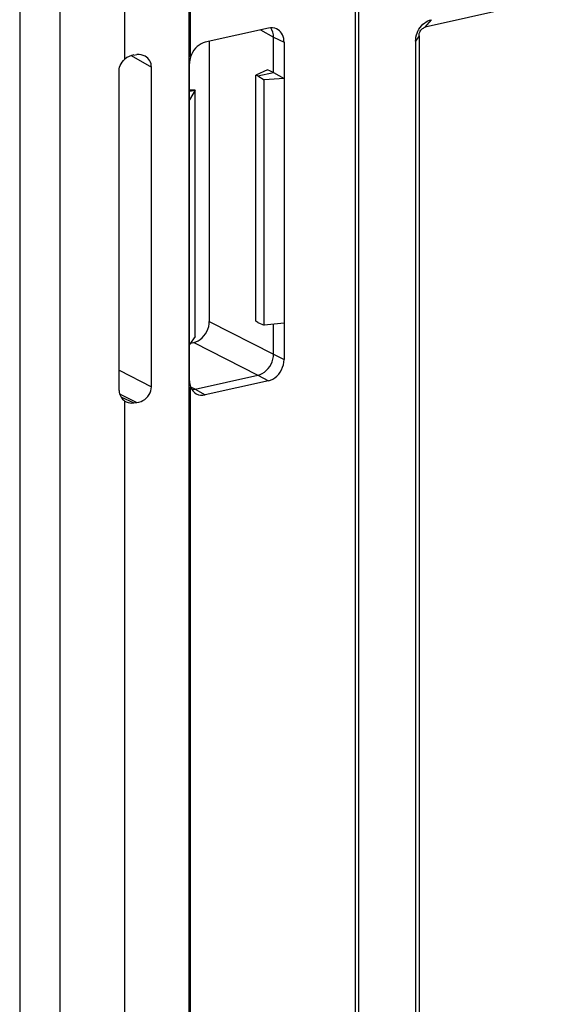
# Model space of a CAD drawing. Extents: x 0 to 420, y 0 to 297.
# Drawn here: x 295 to 309, y 228 to 255 of the extents above; entities that cross this region are included whole.
import ezdxf

# ---------------------------------------------------------------- set-up
doc = ezdxf.new("R2010")
doc.units = 0
doc.layers.get('0').update_dxf_attribs({"linetype": 'CONTINUOUS'})

msp = doc.modelspace()

# ---------------------------------------------------------------- linework, layer by layer
at = {"color": 7}
for p, q in [((294.608459, 262.498077), (294.608459, 200.474945)), ((295.686249, 201.588821), (295.686249, 260.344666)), ((297.416718, 253.670517), (297.416718, 260.1586)), ((299.125946, 203.271454), (299.125946, 256.257416)), ((303.556946, 256.438904), (303.556946, 207.531998)), ((303.647003, 256.496063), (303.647003, 207.589142)), ((299.168274, 253.72551), (299.168274, 256.229309)), ((308.977966, 255.317902), (305.429016, 254.519241)), ((305.429016, 254.519226), (305.593903, 254.720322)), ((301.244202, 254.495667), (299.558716, 254.116364)), ((301.036316, 254.448883), (301.3797, 254.252884)), ((299.667419, 254.140823), (299.667419, 246.667816)), ((301.3797, 253.313126), (301.3797, 254.252884)), ((301.3797, 254.252884), (301.661835, 254.119873)), ((305.261932, 254.293716), (305.171814, 254.150604)), ((305.171814, 254.150604), (305.171814, 211.775375)), ((305.261932, 254.293716), (305.261932, 211.918488)), ((301.661835, 254.119873), (301.661835, 253.147278)), ((297.585632, 253.763519), (298.121887, 253.457443)), ((297.655304, 253.777863), (297.736267, 253.787476)), ((297.261292, 244.81897), (297.261292, 253.358597)), ((298.121887, 244.925125), (298.121887, 253.457443)), ((299.139954, 252.580719), (299.139954, 253.553192)), ((301.219177, 253.385056), (300.907043, 253.242767)), ((301.3797, 253.313126), (301.219177, 253.385056)), ((300.907043, 246.674774), (300.907043, 253.242767)), ((300.962006, 253.219131), (300.907043, 253.242767)), ((300.962006, 253.219131), (301.3797, 253.313126)), ((300.962006, 253.219131), (301.126892, 253.118637)), ((301.661835, 253.147278), (301.126892, 253.118637)), ((301.126892, 246.570343), (301.126892, 253.118637)), ((301.3797, 253.313126), (301.661835, 253.147278)), ((301.661835, 253.147278), (301.661835, 246.618683)), ((299.139893, 252.809082), (299.291229, 252.84314)), ((299.291229, 252.84314), (299.139893, 252.842957)), ((299.291229, 252.84314), (299.141602, 252.580902)), ((299.291229, 246.265289), (299.291229, 252.84314)), ((299.140442, 252.580902), (299.141144, 252.581131)), ((299.141602, 246.052139), (299.141602, 252.580902)), ((299.667419, 246.667816), (301.3797, 245.795517)), ((300.962006, 246.641281), (300.907043, 246.674774)), ((300.962006, 246.641281), (301.126892, 246.570343)), ((301.661835, 246.618683), (301.126892, 246.570343)), ((301.3797, 245.795517), (301.3797, 246.593185)), ((301.661835, 246.618683), (301.661835, 245.646088)), ((299.291229, 246.265289), (299.141602, 246.052139)), ((299.139954, 245.079468), (299.139954, 246.05191)), ((299.141144, 246.052109), (299.140076, 246.052078)), ((299.164581, 246.084885), (299.249786, 246.104065)), ((299.249786, 246.104065), (300.962067, 245.23175)), ((301.3797, 245.795517), (301.661835, 245.646088)), ((297.261292, 245.363556), (298.121887, 244.925125)), ((299.291168, 244.855728), (300.962067, 245.23175)), ((300.962067, 245.23175), (301.244202, 245.082336)), ((301.244202, 245.082336), (299.558716, 244.703033)), ((297.271484, 244.737152), (297.736267, 244.500366)), ((299.168274, 217.077499), (299.168274, 244.918152)), ((299.291168, 244.855728), (299.170288, 244.91272)), ((299.291168, 244.855728), (299.558716, 244.703033)), ((297.304474, 244.655502), (297.655304, 244.490097)), ((297.416718, 217.022491), (297.416718, 244.538849)), ((297.416718, 244.538849), (297.450562, 244.520401)), ((297.655304, 244.490097), (297.736267, 244.500366))]:
    msp.add_line(p, q, dxfattribs=at)
for points in [[(305.171814, 254.150604), (305.173981, 254.203705), (305.181458, 254.257858), (305.194092, 254.31189), (305.211609, 254.3647), (305.234131, 254.416458), (305.261475, 254.466507), (305.292999, 254.513763), (305.328094, 254.55722), (305.366577, 254.59671), (305.408264, 254.632019), (305.452271, 254.66243), (305.497681, 254.687256), (305.545288, 254.706802), (305.593903, 254.720322)], [(301.661804, 254.119888), (301.65918, 254.172226), (301.651184, 254.222702), (301.638123, 254.270706), (301.619934, 254.315536), (301.596985, 254.356705), (301.569519, 254.393631), (301.538025, 254.425919), (301.502625, 254.453079), (301.46405, 254.474808)], [(305.261932, 254.293716), (305.264008, 254.323608), (305.270172, 254.35379), (305.280151, 254.383118), (305.293854, 254.411377), (305.310852, 254.437576), (305.33078, 254.461212), (305.35318, 254.481705), (305.37735, 254.498413), (305.402985, 254.511093), (305.429016, 254.519241)], [(299.558716, 254.116348), (299.502869, 254.099564), (299.447937, 254.0746), (299.395081, 254.041946), (299.345154, 254.002213), (299.299011, 253.95607), (299.257629, 253.904343), (299.221619, 253.847977), (299.191589, 253.78804), (299.168274, 253.72551)], [(297.261292, 253.358597), (297.264435, 253.404953), (297.273743, 253.450943), (297.288849, 253.495712), (297.312439, 253.544342), (297.342255, 253.590149), (297.377319, 253.632416), (297.416718, 253.670517)], [(299.249817, 246.10408), (299.309265, 246.122208), (299.367493, 246.149582), (299.423279, 246.185562), (299.475586, 246.229446), (299.523254, 246.28035), (299.56543, 246.337234), (299.601135, 246.398941), (299.6297, 246.464188), (299.650513, 246.531662), (299.663147, 246.599991), (299.667419, 246.667831)], [(300.962097, 245.231766), (301.021545, 245.249893), (301.079773, 245.277267), (301.135559, 245.313248), (301.187866, 245.357132), (301.235535, 245.408035), (301.27771, 245.46492), (301.313416, 245.526627), (301.34198, 245.591873), (301.362793, 245.659348), (301.375427, 245.727676), (301.3797, 245.795517)], [(301.244202, 245.082321), (301.30365, 245.100479), (301.361877, 245.127823), (301.417664, 245.163834), (301.470032, 245.207718), (301.5177, 245.258621), (301.559875, 245.315506), (301.59552, 245.377182), (301.624084, 245.442429), (301.644958, 245.509903), (301.657593, 245.578262), (301.661804, 245.646072)], [(297.736267, 244.500381), (297.791138, 244.511154), (297.84491, 244.529373), (297.896423, 244.554642), (297.944763, 244.586472), (297.988831, 244.624191), (298.02771, 244.667068), (298.060669, 244.714157), (298.087036, 244.764572), (298.106262, 244.817245), (298.117981, 244.871109), (298.121887, 244.925125)]]:
    msp.add_lwpolyline(points, dxfattribs=at)
for centre, radius, start, end in [((301.324738, 254.16748), 0.337642, 65.616726, 103.789287), ((300.949951, 254.263489), 0.429409, 358.587014, 34.169954), ((297.7117, 253.334702), 0.446867, 97.251621, 131.297901), ((297.783722, 253.428421), 0.361976, 61.017352, 97.527807), ((297.796753, 253.463837), 0.324763, 358.875225, 60.003929), ((299.709076, 253.546219), 0.569576, 161.657887, 179.285089), ((299.598877, 245.077286), 0.45901, 179.728683, 200.282693), ((297.590546, 244.818542), 0.329261, 179.925775, 238.138388), ((299.491699, 245.028229), 0.341337, 198.796443, 239.273784), ((299.208466, 245.217865), 0.371435, 269.168156, 282.865062), ((299.478149, 245.027054), 0.333578, 241.172385, 283.960426), ((297.604462, 244.856949), 0.370209, 245.425284, 277.891796)]:
    msp.add_arc(centre, radius, start, end, dxfattribs=at)

doc.saveas('drawing.dxf')
